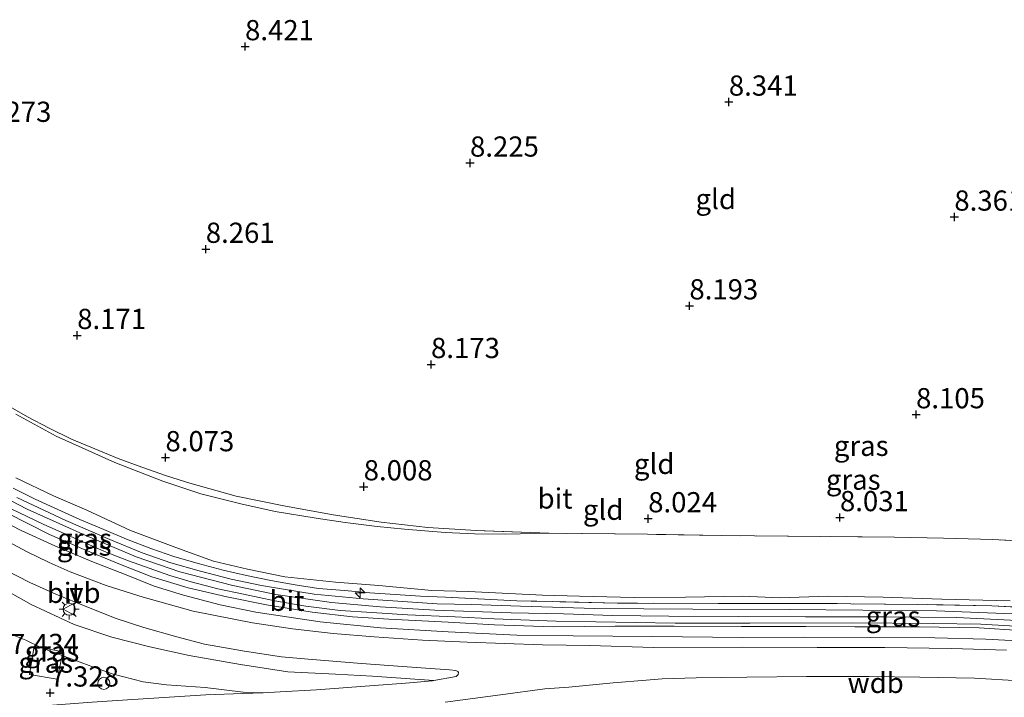
# Model space of a CAD drawing. Units: metres. Extents: x 169998 to 180002, y 424998 to 431251.
# Drawn here: x 170764 to 170886, y 425543 to 425627 of the extents above; entities that cross this region are included whole.
import ezdxf
from ezdxf.enums import TextEntityAlignment as Align

# ---------------------------------------------------------------- set-up
doc = ezdxf.new("R2010")
doc.units = ezdxf.units.M
doc.linetypes.add('IE-TERREINAFSCHEIDING', pattern=[10, 8, -2])
doc.layers.get('0').update_dxf_attribs({"lineweight": 25})
for name, color, linetype, lineweight in [('B-ME-AL-OVERIG-S-B1', 7, 'Continuous', 18), ('B-ME-GW-KRUINLIJN-L-B1', 93, 'Continuous', 18), ('B-ME-GW-TEENLIJN-L-B1', 93, 'Continuous', 18), ('B-ME-IE-GRASLAND-GV-B6', 93, 'Continuous', 18), ('B-ME-IE-GRONDWERKLIJN-GROND_INGERICHT-GV-B6', 253, 'Continuous', 18), ('B-ME-IE-INRICHTINGSELEMENT-S-B1', 253, 'Continuous', 18), ('B-ME-IE-MEUBILAIR_WEGMEUBILAIR-LICHTMAST-S-B1', 8, 'Continuous', 18), ('B-ME-IE-TERREINAFSCHEIDING-RASTERHEKWERK-L-B1', 8, 'IE-TERREINAFSCHEIDING', 18), ('B-ME-VH-VERH_SOORT-BITUMEN-GV-B6', 8, 'IE-TERREINAFSCHEIDING-NATUURLIJK-HOUTWAL', 18), ('B-ME-VW-MEUBILAIR_WEGMEUBILAIR-VERKEERSBORD-S-B1', 8, 'Continuous', 18)]:
    doc.layers.add(name, color=color, linetype=linetype, lineweight=lineweight)
doc.layers.add('B-ME-GW-HOOGTEPUNT-S-B1', color=10, linetype='Continuous')
doc.styles.add('NLCS-ISO', font='NLCS-ISO.TTF')
doc.linetypes.add('IE-TERREINAFSCHEIDING-NATUURLIJK-HOUTWAL', pattern='A,7,-1.5,[67,NLCS.SHX,S=0.75,R=45,X=0,Y=0],-1.5,7,-1.5,[70,NLCS.SHX,S=0.75,R=0,X=0,Y=0],-1.5', length=20)

# ---------------------------------------------------------------- blocks, each defined once
blk = doc.blocks.new('hecto')
for p, q in [((0, 0.625), (-0.625, 0)), ((0, -0.625), (0, 0.625)), ((-0.625, 0), (0.625, 0)), ((0.625, 0), (0, -0.625))]:
    blk.add_line(p, q)
blk = doc.blocks.new('hoogtepunt')
for p, q in [((-0.5, 0), (0.5, 0)), ((0, 0.5), (0, -0.5))]:
    blk.add_line(p, q)
blk = doc.blocks.new('dtb')
blk.add_circle((0, 0), 0.75)
blk = doc.blocks.new('lantaarnpaal')
for p, q in [((0, 0.75), (0, 1.25)), ((-0.75, 0), (-1.25, 0)), ((-0.88, 0.88), (-0.53, 0.53)), ((0.53, 0.53), (0.88, 0.88)), ((0.75, 0), (1.25, 0)), ((-0.53, -0.53), (-0.88, -0.88)), ((0, -0.75), (0, -1.25)), ((0.53, -0.53), (0.88, -0.88))]:
    blk.add_line(p, q)
blk.add_circle((0, 0), 0.75)
blk = doc.blocks.new('verkeersbord')
for p, q in [((0, 0.75), (-0.75, -0.625)), ((0.75, -0.625), (0, 0.75)), ((-0.75, -0.625), (0.75, -0.625))]:
    blk.add_line(p, q)

msp = doc.modelspace()

# ---------------------------------------------------------------- linework, layer by layer
at = {"layer": 'B-ME-GW-KRUINLIJN-L-B1'}
for points in [[(170728.976, 425579.765, 10.408), (170733.283, 425575.96, 10.395), (170736.432, 425573.473, 10.357), (170740.434, 425570.304, 10.236), (170744.755, 425567.166, 10.242), (170749.784, 425563.789, 10.248), (170755.545, 425560.016, 10.229), (170760.534, 425557.164, 10.21), (170765.694, 425554.285, 10.083), (170771.002, 425551.808, 10.057), (170775.677, 425550.244, 10.102), (170780.357, 425549.035, 10.236), (170785.222, 425547.949, 10.325), (170791.593, 425546.835, 10.331), (170797.422, 425545.95, 10.325), (170803.32, 425545.628, 10.28), (170807.934, 425545.419, 10.382), (170815.499, 425544.86, 10.254)], [(170891.861, 425552.093, 10.587), (170880.236, 425552.656, 10.619), (170871.197, 425552.745, 10.574), (170861.479, 425552.759, 10.581), (170853.225, 425552.78, 10.587), (170844.589, 425552.83, 10.587), (170837.675, 425552.915, 10.587), (170831.555, 425553.127, 10.594), (170825.08, 425553.238, 10.594), (170815.631, 425553.583, 10.619), (170808.857, 425553.98, 10.625), (170802.823, 425554.532, 10.574), (170795.963, 425555.487, 10.581), (170790.62, 425556.619, 10.594), (170784.065, 425558.298, 10.632), (170778.656, 425560.176, 10.549), (170772.459, 425562.805, 10.568), (170765.186, 425566.076, 10.562), (170757.387, 425570.108, 10.587)], [(170763.791, 425569.958, 10.398), (170768.457, 425567.713, 10.36), (170772.566, 425565.921, 10.392), (170777.959, 425563.428, 10.392), (170783.891, 425561.188, 10.437), (170788.254, 425559.623, 10.462), (170792.448, 425558.62, 10.526), (170797.085, 425557.698, 10.545), (170803.346, 425557.019, 10.475), (170808.716, 425556.624, 10.494), (170815.247, 425555.994, 10.29), (170819.801, 425555.858, 10.517), (170828.947, 425555.417, 10.466), (170833.546, 425555.299, 10.498), (170840.308, 425555.143, 10.479), (170846.65, 425555.177, 10.466), (170853.645, 425555.288, 10.447), (170858.423, 425555.085, 10.517), (170864.213, 425555.298, 10.428), (170871.088, 425555.192, 10.428), (170878.377, 425554.941, 10.536), (170886.81, 425554.706, 10.587)], [(170888.073, 425551.058, 10.632), (170882.988, 425551.374, 10.594), (170875.577, 425551.509, 10.6), (170867.6, 425551.519, 10.587), (170861.532, 425551.545, 10.632), (170853.566, 425551.549, 10.638), (170845.24, 425551.568, 10.574), (170837.93, 425551.604, 10.568), (170830.27, 425551.495, 10.504), (170823.002, 425551.764, 10.606), (170817.276, 425552.068, 10.676), (170809.943, 425552.462, 10.657), (170805.461, 425552.752, 10.638), (170800.435, 425553.315, 10.625), (170794.802, 425554.216, 10.625), (170789.904, 425555.221, 10.619), (170785.118, 425556.347, 10.613), (170780.624, 425557.678, 10.568), (170776.727, 425559.221, 10.549), (170772.254, 425561.084, 10.53), (170767.948, 425562.937, 10.53), (170762.646, 425565.597, 10.53)]]:
    msp.add_polyline3d(points, dxfattribs=at)
at = {"layer": 'B-ME-GW-TEENLIJN-L-B1'}
for points in [[(170763.761, 425577.808, 8.126), (170768.755, 425575.111, 8.171), (170776.026, 425571.839, 8.165), (170781.968, 425569.54, 8.248), (170786.653, 425567.97, 8.222), (170791.614, 425566.727, 8.222), (170795.871, 425565.778, 8.209), (170800.965, 425564.961, 8.203), (170804.541, 425564.422, 8.197), (170808.474, 425563.919, 8.165), (170811.883, 425563.595, 8.177), (170816.897, 425563.172, 8.177), (170820.556, 425562.992, 8.209), (170824.4, 425562.965, 8.158), (170829.742, 425563.071, 8.254)], [(170890.1, 425549.658, 10.307), (170883.833, 425549.965, 10.288), (170877.501, 425550.153, 10.288), (170869.53, 425550.173, 10.249), (170861.432, 425550.221, 10.256), (170853.681, 425550.177, 10.262), (170842.557, 425550.291, 10.186), (170832.747, 425550.369, 10.166), (170825.792, 425550.485, 10.268), (170817.264, 425550.884, 10.224), (170808.909, 425551.398, 10.249), (170801.456, 425552.106, 10.211), (170793.461, 425553.315, 10.192), (170789.075, 425554.238, 10.173), (170784.538, 425555.421, 10.128), (170780.913, 425556.519, 10.096), (170777.426, 425557.954, 10.02), (170773.174, 425559.603, 10.058), (170768.599, 425561.512, 10.052), (170764.435, 425563.411, 9.982), (170759.445, 425565.991, 10.045)], [(170763.592, 425550.439, 7.877), (170765.008, 425549.843, 7.97), (170766.886, 425548.96, 7.97), (170769.512, 425547.94, 7.958), (170772.857, 425546.726, 7.955), (170773.056, 425546.642, 7.966), (170775.688, 425545.688, 7.985), (170779.524, 425544.682, 8.011), (170782.416, 425544.324, 8.157), (170787.202, 425544.016, 8.578), (170791.899, 425543.429, 8.769), (170794.372, 425543.354, 8.788), (170796.508, 425543.454, 8.917), (170800.983, 425543.698, 9.146), (170808.135, 425544.227, 9.79), (170811.99, 425544.516, 10.013), (170815.33, 425544.831, 10.249), (170815.499, 425544.86, 10.254)]]:
    msp.add_polyline3d(points, dxfattribs=at)
at = {"layer": 'B-ME-IE-GRASLAND-GV-B6'}
for points in [[(170763.442, 425568.651, 10.696), (170766.179, 425567.307, 10.689), (170768.967, 425566.005, 10.683), (170771.706, 425564.789, 10.696), (170774.654, 425563.538, 10.645), (170777.488, 425562.338, 10.664), (170780.47, 425561.196, 10.689), (170783.335, 425560.223, 10.715), (170786.343, 425559.324, 10.708), (170789.419, 425558.516, 10.753), (170792.336, 425557.856, 10.74), (170795.318, 425557.231, 10.753), (170798.348, 425556.692, 10.785), (170801.251, 425556.228, 10.791), (170804.45, 425555.979, 10.849), (170807.604, 425555.728, 10.823), (170810.711, 425555.518, 10.836), (170813.857, 425555.3, 10.823), (170816.93, 425555.181, 10.849), (170825.772, 425554.729, 10.6), (170838.236, 425554.451, 10.606), (170850.688, 425554.407, 10.645), (170862.976, 425554.398, 10.651), (170875.403, 425554.283, 10.568), (170884.536, 425554.084, 10.594), (170890.709, 425553.787, 10.625)], [(170887.147, 425553.125, 10.549), (170877.699, 425553.499, 10.517), (170859.481, 425553.628, 10.511), (170847.566, 425553.671, 10.517), (170835.41, 425553.763, 10.568), (170826.231, 425554.058, 10.511), (170820.221, 425554.269, 10.568), (170815.927, 425554.343, 10.638), (170806.772, 425554.962, 10.645), (170800.703, 425555.556, 10.67), (170797.139, 425556.117, 10.651), (170794.166, 425556.608, 10.613), (170790.417, 425557.391, 10.587), (170786.467, 425558.449, 10.594), (170782.979, 425559.411, 10.606), (170779.42, 425560.672, 10.536), (170775.428, 425562.3, 10.492), (170769.973, 425564.647, 10.466), (170763.889, 425567.516, 10.479)], [(170763.27, 425566.053, 10.543), (170767.169, 425564.192, 10.619), (170770.937, 425562.523, 10.568), (170774.747, 425560.829, 10.574), (170777.729, 425559.687, 10.555), (170782.853, 425557.834, 10.555), (170785.459, 425557.082, 10.574), (170788.792, 425556.224, 10.594), (170791.947, 425555.528, 10.613), (170795.844, 425554.701, 10.664), (170799.66, 425554.08, 10.651), (170803.896, 425553.517, 10.651), (170807.825, 425553.289, 10.632), (170812.251, 425553.003, 10.683), (170818.129, 425552.721, 10.657), (170822.957, 425552.48, 10.574), (170830.649, 425552.223, 10.562), (170845.356, 425551.964, 10.6), (170854.604, 425551.971, 10.619), (170867.176, 425551.989, 10.6), (170877.281, 425551.93, 10.6), (170883.179, 425551.828, 10.632), (170890.975, 425551.366, 10.613)], [(170759.445, 425565.991, 10.045), (170764.435, 425563.411, 9.982), (170768.599, 425561.512, 10.052), (170773.174, 425559.603, 10.058), (170777.426, 425557.954, 10.02), (170780.913, 425556.519, 10.096), (170784.538, 425555.421, 10.128), (170789.075, 425554.238, 10.173), (170793.461, 425553.315, 10.192), (170801.456, 425552.106, 10.211), (170808.909, 425551.398, 10.249), (170817.264, 425550.884, 10.224), (170825.792, 425550.485, 10.268), (170832.747, 425550.369, 10.166), (170842.557, 425550.291, 10.186), (170853.681, 425550.177, 10.262), (170861.432, 425550.221, 10.256), (170869.53, 425550.173, 10.249), (170877.501, 425550.153, 10.288), (170883.833, 425549.965, 10.288), (170890.1, 425549.658, 10.307)], [(170890.1, 425549.658, 10.307), (170883.833, 425549.965, 10.288), (170877.501, 425550.153, 10.288), (170869.53, 425550.173, 10.249), (170861.432, 425550.221, 10.256), (170853.681, 425550.177, 10.262), (170842.557, 425550.291, 10.186), (170832.747, 425550.369, 10.166), (170825.792, 425550.485, 10.268), (170817.264, 425550.884, 10.224), (170808.909, 425551.398, 10.249), (170801.456, 425552.106, 10.211), (170793.461, 425553.315, 10.192), (170789.075, 425554.238, 10.173), (170784.538, 425555.421, 10.128), (170780.913, 425556.519, 10.096), (170777.426, 425557.954, 10.02), (170773.174, 425559.603, 10.058), (170768.599, 425561.512, 10.052), (170764.435, 425563.411, 9.982), (170759.445, 425565.991, 10.045)], [(170888.073, 425551.058, 10.632), (170882.988, 425551.374, 10.594), (170875.577, 425551.509, 10.6), (170867.6, 425551.519, 10.587), (170861.532, 425551.545, 10.632), (170853.566, 425551.549, 10.638), (170845.24, 425551.568, 10.574), (170837.93, 425551.604, 10.568), (170830.27, 425551.495, 10.504), (170823.002, 425551.764, 10.606), (170817.276, 425552.068, 10.676), (170809.943, 425552.462, 10.657), (170805.461, 425552.752, 10.638), (170800.435, 425553.315, 10.625), (170794.802, 425554.216, 10.625), (170789.904, 425555.221, 10.619), (170785.118, 425556.347, 10.613), (170780.624, 425557.678, 10.568), (170776.727, 425559.221, 10.549), (170772.254, 425561.084, 10.53), (170767.948, 425562.937, 10.53), (170762.646, 425565.597, 10.53)], [(170762.646, 425565.597, 10.53), (170767.948, 425562.937, 10.53), (170772.254, 425561.084, 10.53), (170776.727, 425559.221, 10.549), (170780.624, 425557.678, 10.568), (170785.118, 425556.347, 10.613), (170789.904, 425555.221, 10.619), (170794.802, 425554.216, 10.625), (170800.435, 425553.315, 10.625), (170805.461, 425552.752, 10.638), (170809.943, 425552.462, 10.657), (170817.276, 425552.068, 10.676), (170823.002, 425551.764, 10.606), (170830.27, 425551.495, 10.504), (170837.93, 425551.604, 10.568), (170845.24, 425551.568, 10.574), (170853.566, 425551.549, 10.638), (170861.532, 425551.545, 10.632), (170867.6, 425551.519, 10.587), (170875.577, 425551.509, 10.6), (170882.988, 425551.374, 10.594), (170888.073, 425551.058, 10.632)], [(170886.355, 425548.632, 10.263), (170879.584, 425548.822, 10.199), (170871.324, 425548.961, 10.263), (170862.952, 425548.949, 10.161), (170853.728, 425548.985, 10.129), (170842.697, 425548.934, 10.161), (170834.805, 425549.21, 10.243), (170828.965, 425549.293, 10.243), (170819.631, 425549.615, 10.243), (170814.107, 425549.845, 10.37), (170808.115, 425550.251, 10.294), (170803.069, 425550.682, 10.288), (170798.032, 425551.251, 10.307), (170793.085, 425551.998, 10.307), (170785.723, 425553.456, 10.281), (170779.539, 425555.164, 10.281), (170774.964, 425556.628, 10.319), (170770.524, 425558.3, 10.319), (170767.92, 425559.452, 10.288), (170765.107, 425560.811, 10.358), (170761.232, 425562.887, 10.3)], [(170762.464, 425558.556, 10.421), (170765.525, 425556.981, 10.441), (170768.727, 425555.525, 10.447), (170772.584, 425553.962, 10.447), (170776.212, 425552.546, 10.479), (170779.639, 425551.404, 10.466), (170783.694, 425550.257, 10.479), (170787.109, 425549.366, 10.479), (170792.072, 425548.496, 10.517), (170796.672, 425547.793, 10.472), (170799.974, 425547.498, 10.453), (170806.558, 425546.95, 10.421), (170811.619, 425546.596, 10.441), (170814.505, 425546.4, 10.421), (170817.427, 425546.169, 10.345), (170818.239, 425546.085, 10.345), (170818.471, 425545.965, 10.339), (170818.575, 425545.847, 10.339), (170818.521, 425545.606, 10.339), (170818.254, 425545.344, 10.339), (170815.499, 425544.86, 10.254)], [(170760.534, 425557.164, 10.21), (170765.694, 425554.285, 10.083), (170771.002, 425551.808, 10.057), (170775.677, 425550.244, 10.102), (170780.357, 425549.035, 10.236), (170785.222, 425547.949, 10.325), (170791.593, 425546.835, 10.331), (170797.422, 425545.95, 10.325), (170803.32, 425545.628, 10.28), (170807.934, 425545.419, 10.382), (170815.499, 425544.86, 10.254)], [(170815.499, 425544.86, 10.254), (170807.934, 425545.419, 10.382), (170803.32, 425545.628, 10.28), (170797.422, 425545.95, 10.325), (170791.593, 425546.835, 10.331), (170785.222, 425547.949, 10.325), (170780.357, 425549.035, 10.236), (170775.677, 425550.244, 10.102), (170771.002, 425551.808, 10.057), (170765.694, 425554.285, 10.083), (170760.534, 425557.164, 10.21)], [(170763.592, 425550.439, 7.877), (170765.008, 425549.843, 7.97), (170766.886, 425548.96, 7.97), (170766.058, 425549.123, 7.928), (170765.454, 425545.585, 7.609), (170768.907, 425545.031, 7.686), (170769.512, 425547.94, 7.958), (170772.857, 425546.726, 7.955), (170773.056, 425546.642, 7.966), (170775.688, 425545.688, 7.985), (170779.524, 425544.682, 8.011), (170782.416, 425544.324, 8.157), (170787.202, 425544.016, 8.578), (170791.899, 425543.429, 8.769), (170794.372, 425543.354, 8.788), (170791.861, 425543.236, 8.636), (170787.297, 425543.086, 8.305), (170776.332, 425542.395, 7.594), (170773.23, 425542.164, 7.47), (170767.202, 425541.716, 7.228), (170763.548, 425541.626, 7.1)], [(170815.499, 425544.86, 10.254), (170815.33, 425544.831, 10.249), (170811.99, 425544.516, 10.013), (170808.135, 425544.227, 9.79), (170800.983, 425543.698, 9.146), (170796.508, 425543.454, 8.917), (170794.372, 425543.354, 8.788), (170791.899, 425543.429, 8.769), (170787.202, 425544.016, 8.578), (170782.416, 425544.324, 8.157), (170779.524, 425544.682, 8.011), (170775.688, 425545.688, 7.985), (170773.056, 425546.642, 7.966), (170772.857, 425546.726, 7.955), (170769.512, 425547.94, 7.958), (170769.613, 425548.424, 8.036), (170766.886, 425548.96, 7.97), (170765.008, 425549.843, 7.97), (170763.592, 425550.439, 7.877)], [(170766.886, 425548.96, 7.97), (170769.512, 425547.94, 7.958), (170768.907, 425545.031, 7.686), (170765.454, 425545.585, 7.609), (170766.058, 425549.123, 7.928), (170766.886, 425548.96, 7.97)], [(170769.512, 425547.94, 7.958), (170766.886, 425548.96, 7.97), (170769.613, 425548.424, 8.036), (170769.512, 425547.94, 7.958)], [(170816.908, 425542.165, 10.08), (170823.773, 425543.078, 10.214), (170829.238, 425543.831, 10.227), (170832.211, 425544.053, 10.202), (170837.7, 425544.576, 10.138), (170841.765, 425544.923, 10.157), (170843.744, 425545.064, 10.174), (170847.972, 425545.196, 10.142), (170854.25, 425545.294, 10.168), (170861.615, 425545.355, 10.148), (170869.364, 425545.344, 10.161), (170875.652, 425545.281, 10.193), (170882.415, 425545.152, 10.212), (170887.987, 425544.82, 10.117)]]:
    msp.add_polyline3d(points, dxfattribs=at)
at = {"layer": 'B-ME-IE-GRONDWERKLIJN-GROND_INGERICHT-GV-B6'}
for points in [[(170762.488, 425579.04, 8.164), (170765.216, 425577.491, 8.152), (170767.908, 425576.064, 8.158), (170770.656, 425574.704, 8.139), (170776.453, 425572.325, 8.209), (170779.37, 425571.239, 8.171), (170782.424, 425570.202, 8.171), (170785.316, 425569.262, 8.164), (170791.049, 425567.656, 8.228), (170796.944, 425566.458, 8.209), (170803.032, 425565.365, 8.196), (170808.973, 425564.468, 8.254), (170814.764, 425563.81, 8.305), (170820.728, 425563.411, 8.285), (170829.742, 425563.071, 8.254)], [(170893.661, 425561.802, 8.292), (170884.695, 425562.304, 8.26), (170878.584, 425562.482, 8.305), (170872.531, 425562.585, 8.299), (170863.404, 425562.695, 8.273), (170851.054, 425562.796, 8.241), (170841.93, 425562.961, 8.152), (170829.742, 425563.071, 8.254), (170820.728, 425563.411, 8.285), (170814.764, 425563.81, 8.305), (170808.973, 425564.468, 8.254), (170803.032, 425565.365, 8.196), (170796.944, 425566.458, 8.209), (170791.049, 425567.656, 8.228), (170785.316, 425569.262, 8.164), (170782.424, 425570.202, 8.171), (170779.37, 425571.239, 8.171), (170776.453, 425572.325, 8.209), (170770.656, 425574.704, 8.139), (170767.908, 425576.064, 8.158), (170765.216, 425577.491, 8.152), (170762.488, 425579.04, 8.164)], [(170763.761, 425577.808, 8.126), (170768.755, 425575.111, 8.171), (170776.026, 425571.839, 8.165), (170781.968, 425569.54, 8.248), (170786.653, 425567.97, 8.222), (170791.614, 425566.727, 8.222), (170795.871, 425565.778, 8.209), (170800.965, 425564.961, 8.203), (170804.541, 425564.422, 8.197), (170808.474, 425563.919, 8.165), (170811.883, 425563.595, 8.177), (170816.897, 425563.172, 8.177), (170820.556, 425562.992, 8.209), (170824.4, 425562.965, 8.158), (170829.742, 425563.071, 8.254)], [(170829.742, 425563.071, 8.254), (170824.4, 425562.965, 8.158), (170820.556, 425562.992, 8.209), (170816.897, 425563.172, 8.177), (170811.883, 425563.595, 8.177), (170808.474, 425563.919, 8.165), (170804.541, 425564.422, 8.197), (170800.965, 425564.961, 8.203), (170795.871, 425565.778, 8.209), (170791.614, 425566.727, 8.222), (170786.653, 425567.97, 8.222), (170781.968, 425569.54, 8.248), (170776.026, 425571.839, 8.165), (170768.755, 425575.111, 8.171), (170763.761, 425577.808, 8.126)], [(170886.81, 425554.706, 10.587), (170878.377, 425554.941, 10.536), (170871.088, 425555.192, 10.428), (170864.213, 425555.298, 10.428), (170858.423, 425555.085, 10.517), (170853.645, 425555.288, 10.447), (170846.65, 425555.177, 10.466), (170840.308, 425555.143, 10.479), (170833.546, 425555.299, 10.498), (170828.947, 425555.417, 10.466), (170819.801, 425555.858, 10.517), (170815.247, 425555.994, 10.29), (170808.716, 425556.624, 10.494), (170803.346, 425557.019, 10.475), (170797.085, 425557.698, 10.545), (170792.448, 425558.62, 10.526), (170788.254, 425559.623, 10.462), (170783.891, 425561.188, 10.437), (170777.959, 425563.428, 10.392), (170772.566, 425565.921, 10.392), (170768.457, 425567.713, 10.36), (170763.791, 425569.958, 10.398)], [(170763.791, 425569.958, 10.398), (170768.457, 425567.713, 10.36), (170772.566, 425565.921, 10.392), (170777.959, 425563.428, 10.392), (170783.891, 425561.188, 10.437), (170788.254, 425559.623, 10.462), (170792.448, 425558.62, 10.526), (170797.085, 425557.698, 10.545), (170803.346, 425557.019, 10.475), (170808.716, 425556.624, 10.494), (170815.247, 425555.994, 10.29), (170819.801, 425555.858, 10.517), (170828.947, 425555.417, 10.466), (170833.546, 425555.299, 10.498), (170840.308, 425555.143, 10.479), (170846.65, 425555.177, 10.466), (170853.645, 425555.288, 10.447), (170858.423, 425555.085, 10.517), (170864.213, 425555.298, 10.428), (170871.088, 425555.192, 10.428), (170878.377, 425554.941, 10.536), (170886.81, 425554.706, 10.587)], [(170890.709, 425553.787, 10.625), (170884.536, 425554.084, 10.594), (170875.403, 425554.283, 10.568), (170862.976, 425554.398, 10.651), (170850.688, 425554.407, 10.645), (170838.236, 425554.451, 10.606), (170825.772, 425554.729, 10.6), (170816.93, 425555.181, 10.849), (170813.857, 425555.3, 10.823), (170810.711, 425555.518, 10.836), (170807.604, 425555.728, 10.823), (170804.45, 425555.979, 10.849), (170801.251, 425556.228, 10.791), (170798.348, 425556.692, 10.785), (170795.318, 425557.231, 10.753), (170792.336, 425557.856, 10.74), (170789.419, 425558.516, 10.753), (170786.343, 425559.324, 10.708), (170783.335, 425560.223, 10.715), (170780.47, 425561.196, 10.689), (170777.488, 425562.338, 10.664), (170774.654, 425563.538, 10.645), (170771.706, 425564.789, 10.696), (170768.967, 425566.005, 10.683), (170766.179, 425567.307, 10.689), (170763.442, 425568.651, 10.696)], [(170829.742, 425563.071, 8.254), (170841.93, 425562.961, 8.152), (170851.054, 425562.796, 8.241), (170863.404, 425562.695, 8.273), (170872.531, 425562.585, 8.299), (170878.584, 425562.482, 8.305), (170884.695, 425562.304, 8.26), (170893.661, 425561.802, 8.292)]]:
    msp.add_polyline3d(points, dxfattribs=at)
at = {"layer": 'B-ME-IE-TERREINAFSCHEIDING-RASTERHEKWERK-L-B1'}
for points in [[(170829.742, 425563.071, 8.254), (170820.728, 425563.411, 8.285), (170814.764, 425563.81, 8.305), (170808.973, 425564.468, 8.254), (170803.032, 425565.365, 8.196), (170796.944, 425566.458, 8.209), (170791.049, 425567.656, 8.228), (170785.316, 425569.262, 8.164), (170782.424, 425570.202, 8.171), (170779.37, 425571.239, 8.171), (170776.453, 425572.325, 8.209), (170770.656, 425574.704, 8.139), (170767.908, 425576.064, 8.158), (170765.216, 425577.491, 8.152), (170762.488, 425579.04, 8.164)], [(170890.709, 425553.787, 10.625), (170884.536, 425554.084, 10.594), (170875.403, 425554.283, 10.568), (170862.976, 425554.398, 10.651), (170850.688, 425554.407, 10.645), (170838.236, 425554.451, 10.606), (170825.772, 425554.729, 10.6), (170816.93, 425555.181, 10.849), (170813.857, 425555.3, 10.823), (170810.711, 425555.518, 10.836), (170807.604, 425555.728, 10.823), (170804.45, 425555.979, 10.849), (170801.251, 425556.228, 10.791), (170798.348, 425556.692, 10.785), (170795.318, 425557.231, 10.753), (170792.336, 425557.856, 10.74), (170789.419, 425558.516, 10.753), (170786.343, 425559.324, 10.708), (170783.335, 425560.223, 10.715), (170780.47, 425561.196, 10.689), (170777.488, 425562.338, 10.664), (170774.654, 425563.538, 10.645), (170771.706, 425564.789, 10.696), (170768.967, 425566.005, 10.683), (170766.179, 425567.307, 10.689), (170763.442, 425568.651, 10.696)], [(170893.661, 425561.802, 8.292), (170884.695, 425562.304, 8.26), (170878.584, 425562.482, 8.305), (170872.531, 425562.585, 8.299), (170863.404, 425562.695, 8.273), (170851.054, 425562.796, 8.241), (170841.93, 425562.961, 8.152), (170829.742, 425563.071, 8.254)], [(170768.907, 425545.031, 7.686), (170765.454, 425545.585, 7.609), (170766.058, 425549.123, 7.928), (170766.886, 425548.96, 7.97), (170769.613, 425548.424, 8.036), (170769.512, 425547.94, 7.958), (170768.907, 425545.031, 7.686)]]:
    msp.add_polyline3d(points, dxfattribs=at)
at = {"layer": 'B-ME-VH-VERH_SOORT-BITUMEN-GV-B6'}
for points in [[(170763.889, 425567.516, 10.479), (170769.973, 425564.647, 10.466), (170775.428, 425562.3, 10.492), (170779.42, 425560.672, 10.536), (170782.979, 425559.411, 10.606), (170786.467, 425558.449, 10.594), (170790.417, 425557.391, 10.587), (170794.166, 425556.608, 10.613), (170797.139, 425556.117, 10.651), (170800.703, 425555.556, 10.67), (170806.772, 425554.962, 10.645), (170815.927, 425554.343, 10.638), (170820.221, 425554.269, 10.568), (170826.231, 425554.058, 10.511), (170835.41, 425553.763, 10.568), (170847.566, 425553.671, 10.517), (170859.481, 425553.628, 10.511), (170877.699, 425553.499, 10.517), (170887.147, 425553.125, 10.549)], [(170890.975, 425551.366, 10.613), (170883.179, 425551.828, 10.632), (170877.281, 425551.93, 10.6), (170867.176, 425551.989, 10.6), (170854.604, 425551.971, 10.619), (170845.356, 425551.964, 10.6), (170830.649, 425552.223, 10.562), (170822.957, 425552.48, 10.574), (170818.129, 425552.721, 10.657), (170812.251, 425553.003, 10.683), (170807.825, 425553.289, 10.632), (170803.896, 425553.517, 10.651), (170799.66, 425554.08, 10.651), (170795.844, 425554.701, 10.664), (170791.947, 425555.528, 10.613), (170788.792, 425556.224, 10.594), (170785.459, 425557.082, 10.574), (170782.853, 425557.834, 10.555), (170777.729, 425559.687, 10.555), (170774.747, 425560.829, 10.574), (170770.937, 425562.523, 10.568), (170767.169, 425564.192, 10.619), (170763.27, 425566.053, 10.543)], [(170761.232, 425562.887, 10.3), (170765.107, 425560.811, 10.358), (170767.92, 425559.452, 10.288), (170770.524, 425558.3, 10.319), (170774.964, 425556.628, 10.319), (170779.539, 425555.164, 10.281), (170785.723, 425553.456, 10.281), (170793.085, 425551.998, 10.307), (170798.032, 425551.251, 10.307), (170803.069, 425550.682, 10.288), (170808.115, 425550.251, 10.294), (170814.107, 425549.845, 10.37), (170819.631, 425549.615, 10.243), (170828.965, 425549.293, 10.243), (170834.805, 425549.21, 10.243), (170842.697, 425548.934, 10.161), (170853.728, 425548.985, 10.129), (170862.952, 425548.949, 10.161), (170871.324, 425548.961, 10.263), (170879.584, 425548.822, 10.199), (170886.355, 425548.632, 10.263)], [(170794.372, 425543.354, 8.788), (170796.508, 425543.454, 8.917), (170800.983, 425543.698, 9.146), (170808.135, 425544.227, 9.79), (170811.99, 425544.516, 10.013), (170815.33, 425544.831, 10.249), (170815.499, 425544.86, 10.254), (170818.254, 425545.344, 10.339), (170818.521, 425545.606, 10.339), (170818.575, 425545.847, 10.339), (170818.471, 425545.965, 10.339), (170818.239, 425546.085, 10.345), (170817.427, 425546.169, 10.345), (170814.505, 425546.4, 10.421), (170811.619, 425546.596, 10.441), (170806.558, 425546.95, 10.421), (170799.974, 425547.498, 10.453), (170796.672, 425547.793, 10.472), (170792.072, 425548.496, 10.517), (170787.109, 425549.366, 10.479), (170783.694, 425550.257, 10.479), (170779.639, 425551.404, 10.466), (170776.212, 425552.546, 10.479), (170772.584, 425553.962, 10.447), (170768.727, 425555.525, 10.447), (170765.525, 425556.981, 10.441), (170762.464, 425558.556, 10.421)], [(170887.987, 425544.82, 10.117), (170882.415, 425545.152, 10.212), (170875.652, 425545.281, 10.193), (170869.364, 425545.344, 10.161), (170861.615, 425545.355, 10.148), (170854.25, 425545.294, 10.168), (170847.972, 425545.196, 10.142), (170843.744, 425545.064, 10.174), (170841.765, 425544.923, 10.157), (170837.7, 425544.576, 10.138), (170832.211, 425544.053, 10.202), (170829.238, 425543.831, 10.227), (170823.773, 425543.078, 10.214), (170816.908, 425542.165, 10.08)], [(170763.548, 425541.626, 7.1), (170767.202, 425541.716, 7.228), (170773.23, 425542.164, 7.47), (170776.332, 425542.395, 7.594), (170787.297, 425543.086, 8.305), (170791.861, 425543.236, 8.636), (170794.372, 425543.354, 8.788)]]:
    msp.add_polyline3d(points, dxfattribs=at)

# ---------------------------------------------------------------- block references
at = {"layer": 'B-ME-AL-OVERIG-S-B1', "rotation": 90}
msp.add_blockref('hecto', (170806.394, 425555.701, 10.603), dxfattribs=at)
at = {"layer": 'B-ME-GW-HOOGTEPUNT-S-B1', "rotation": 90}
for p in [(170792.144, 425623.295, 8.421), (170792.144, 425623.295, 8.421), (170852.014, 425616.44, 8.341), (170852.014, 425616.44, 8.341), (170819.985, 425608.895, 8.225), (170819.985, 425608.895, 8.225), (170879.915, 425602.212, 8.361), (170879.915, 425602.212, 8.361), (170787.29, 425598.229, 8.261), (170787.29, 425598.229, 8.261), (170847.132, 425591.232, 8.193), (170847.132, 425591.232, 8.193), (170771.375, 425587.568, 8.171), (170771.375, 425587.568, 8.171), (170815.16, 425583.974, 8.173), (170815.16, 425583.974, 8.173), (170875.18, 425577.758, 8.105), (170875.18, 425577.758, 8.105), (170782.297, 425572.444, 8.073), (170782.297, 425572.444, 8.073), (170806.827, 425568.842, 8.008), (170806.827, 425568.842, 8.008), (170842.031, 425564.889, 8.024), (170842.031, 425564.889, 8.024), (170865.763, 425565.029, 8.031), (170865.763, 425565.029, 8.031), (170768.019, 425543.329, 7.328), (170768.019, 425543.329, 7.328)]:
    msp.add_blockref('hoogtepunt', p, dxfattribs=at)
at = {"layer": 'B-ME-IE-INRICHTINGSELEMENT-S-B1', "rotation": 90}
msp.add_blockref('dtb', (170774.662, 425544.507, 8.139), dxfattribs=at)
at = {"layer": 'B-ME-IE-MEUBILAIR_WEGMEUBILAIR-LICHTMAST-S-B1', "rotation": 90}
msp.add_blockref('lantaarnpaal', (170770.381, 425553.676, 10.307), dxfattribs=at)
at = {"layer": 'B-ME-VW-MEUBILAIR_WEGMEUBILAIR-VERKEERSBORD-S-B1', "rotation": 90}
msp.add_blockref('verkeersbord', (170770.382, 425553.677, 10.307), dxfattribs=at)

# ---------------------------------------------------------------- texts
at = {"layer": 'B-ME-GW-HOOGTEPUNT-S-B1', "ltscale": 0.2, "style": 'NLCS-ISO'}
for s, p in [('8.421', (170792.144, 425623.295, 8.421)), ('8.421', (170792.144, 425623.295, 8.421)), ('8.341', (170852.014, 425616.44, 8.341)), ('8.341', (170852.014, 425616.44, 8.341)), ('8.273', (170759.662, 425613.196, 8.273)), ('8.273', (170759.662, 425613.196, 8.273)), ('8.225', (170819.985, 425608.895, 8.225)), ('8.225', (170819.985, 425608.895, 8.225)), ('8.361', (170879.915, 425602.212, 8.361)), ('8.361', (170879.915, 425602.212, 8.361)), ('8.261', (170787.29, 425598.229, 8.261)), ('8.261', (170787.29, 425598.229, 8.261)), ('8.193', (170847.132, 425591.232, 8.193)), ('8.193', (170847.132, 425591.232, 8.193)), ('8.171', (170771.375, 425587.568, 8.171)), ('8.171', (170771.375, 425587.568, 8.171)), ('8.173', (170815.16, 425583.974, 8.173)), ('8.173', (170815.16, 425583.974, 8.173)), ('8.105', (170875.18, 425577.758, 8.105)), ('8.105', (170875.18, 425577.758, 8.105)), ('8.073', (170782.297, 425572.444, 8.073)), ('8.073', (170782.297, 425572.444, 8.073)), ('8.008', (170806.827, 425568.842, 8.008)), ('8.008', (170806.827, 425568.842, 8.008)), ('8.024', (170842.031, 425564.889, 8.024)), ('8.024', (170842.031, 425564.889, 8.024)), ('8.031', (170865.763, 425565.029, 8.031)), ('8.031', (170865.763, 425565.029, 8.031)), ('7.434', (170763.063, 425547.352, 7.434)), ('7.434', (170763.063, 425547.352, 7.434)), ('7.328', (170768.019, 425543.329, 7.328)), ('7.328', (170768.019, 425543.329, 7.328))]:
    msp.add_text(s, height=2.5, dxfattribs=at).set_placement(p, align=Align.BOTTOM_LEFT)
at = {"layer": 'B-ME-GW-KRUINLIJN-L-B1', "ltscale": 0.2, "style": 'NLCS-ISO'}
msp.add_text('wdb', height=2.5, dxfattribs=at).set_placement((170870.1801, 425544.5647), align=Align.MIDDLE_CENTER)
at = {"layer": 'B-ME-IE-GRASLAND-GV-B6', "ltscale": 0.2, "style": 'NLCS-ISO'}
for p in [(170868.392, 425573.8995), (170867.407, 425569.7145), (170772.288, 425562.4095), (170772.2375, 425561.5595), (170872.3335, 425552.793), (170768.2495, 425548.45), (170767.483, 425547.077)]:
    msp.add_text('gras', height=2.5, dxfattribs=at).set_placement(p, align=Align.MIDDLE_CENTER)
at = {"layer": 'B-ME-IE-GRONDWERKLIJN-GROND_INGERICHT-GV-B6', "ltscale": 0.2, "style": 'NLCS-ISO'}
for p in [(170850.3934, 425604.4343), (170842.7718, 425571.6619), (170836.4589, 425565.9879)]:
    msp.add_text('gld', height=2.5, dxfattribs=at).set_placement(p, align=Align.MIDDLE_CENTER)
at = {"layer": 'B-ME-VH-VERH_SOORT-BITUMEN-GV-B6', "ltscale": 0.2, "style": 'NLCS-ISO'}
for p in [(170830.5118, 425567.3829), (170769.781, 425555.7081), (170797.3387, 425554.7274)]:
    msp.add_text('bit', height=2.5, dxfattribs=at).set_placement(p, align=Align.MIDDLE_CENTER)
at = {"layer": 'B-ME-VW-MEUBILAIR_WEGMEUBILAIR-VERKEERSBORD-S-B1', "ltscale": 0.2, "style": 'NLCS-ISO'}
msp.add_text('vb', height=2.5, dxfattribs=at).set_placement((170770.382, 425553.677, 10.307), align=Align.BOTTOM_LEFT)

doc.saveas('drawing.dxf')
